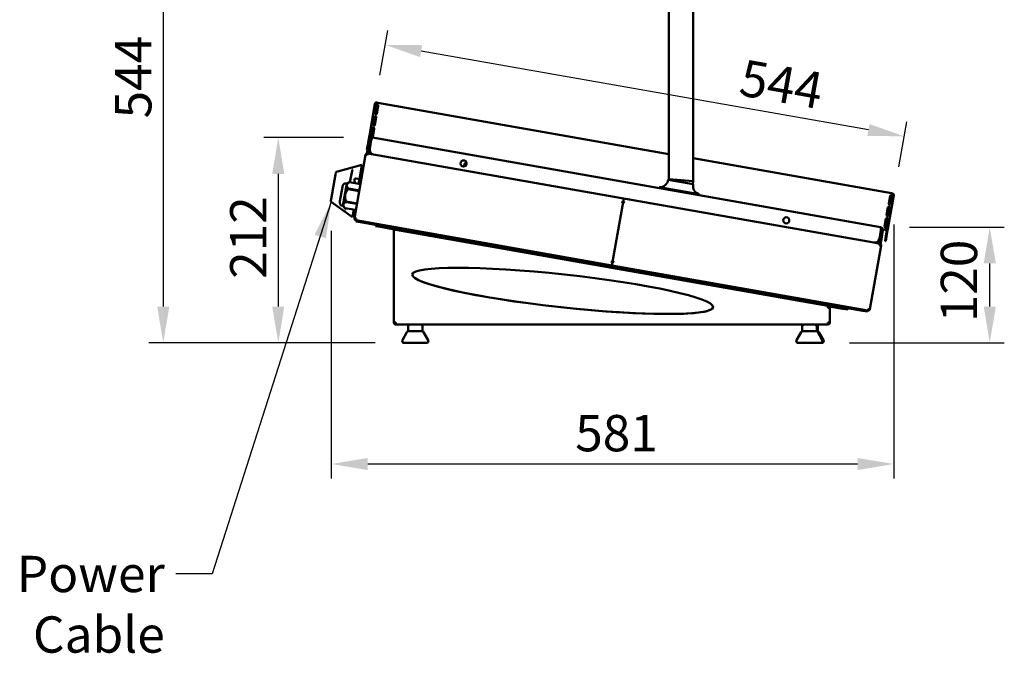
# Model space of a CAD drawing. Units: millimetres. Extents: x 49 to 4380, y 75 to 3075.
# Drawn here: x 1873 to 2889, y 720 to 1374 of the extents above; entities that cross this region are included whole.
import ezdxf

# ---------------------------------------------------------------- set-up
doc = ezdxf.new("R2010")
doc.units = ezdxf.units.MM
doc.header["$LTSCALE"] = 15
for name, color, linetype, lineweight in [('Dimension (ISO)', 7, 'Continuous', 25), ('Symbol (ISO)', 7, 'Continuous', 25), ('Visible (ISO)', 7, 'Continuous', 50)]:
    doc.layers.add(name, color=color, linetype=linetype, lineweight=lineweight)
doc.styles.add('Note Text (ISO)', font='tahoma.ttf')
doc.dimstyles.new('Default (ISO)', dxfattribs={"dimscale": 15, "dimtxt": 2.5, "dimasz": 2.5, "dimexe": 1, "dimexo": 2, "dimgap": 0.762, "dimtad": 1, "dimtoh": 1, "dimdec": 1, "dimrnd": 1e-08, "dimzin": 0, "dimdsep": 46, "dimtxsty": 'Note Text (ISO)', "dimcen": 0.09, "dimdle": 10, "dimclrd": 256, "dimclre": 256, "dimclrt": 256, "dimadec": 1, "dimazin": 0, "dimtfac": 1.40208, "dimtmove": 0, "dimatfit": 3, "dimfxl": 1, "dimtolj": 1, "dimtzin": 0, "dimlwd": -1, "dimlwe": -1, "dimarcsym": 0})
doc.dimstyles.new('Default - Method 1b (ISO)$7', dxfattribs={"dimscale": 15, "dimtxt": 2.5, "dimasz": 2.5, "dimexe": 3.175, "dimexo": 0, "dimgap": 0.762, "dimtad": 1, "dimtoh": 1, "dimrnd": 1e-08, "dimtxsty": 'Note Text (ISO)', "dimcen": 0.09, "dimdle": 10, "dimclrd": 256, "dimclre": 256, "dimclrt": 256, "dimazin": 2, "dimtfac": 1.4, "dimtmove": 0, "dimatfit": 3, "dimfxl": 1, "dimtolj": 1, "dimlwd": -1, "dimlwe": -1, "dimarcsym": 0})

# ---------------------------------------------------------------- blocks, each defined once
blk = doc.blocks.new('*D8')
at = {"layer": 'Defpoints', "color": 0, "transparency": 16777216}
for p in [(2774.9, 1192.5), (2194.6, 1185.7), (2774.9, 915.1)]:
    blk.add_point(p, dxfattribs=at)
at = {"layer": 'Dimension (ISO)', "transparency": 16777216}
for p, q in [((2774.9, 1162.5), (2774.9, 900.1)), ((2194.6, 1155.7), (2194.6, 900.1)), ((2232.1, 915.1), (2737.4, 915.1))]:
    blk.add_line(p, q, dxfattribs=at)
for points in [[(2232.1, 921.3), (2232.1, 908.8), (2194.6, 915.1)], [(2737.4, 921.3), (2737.4, 908.8), (2774.9, 915.1)]]:
    blk.add_solid(points, dxfattribs=at)
at = {"layer": 'Dimension (ISO)', "transparency": 16777216, "insert": (2446.2, 965.7), "char_height": 37.5, "attachment_point": 1, "style": 'Note Text (ISO)'}
blk.add_mtext('\\A1;581', dxfattribs=at)
blk = doc.blocks.new('*D9')
at = {"layer": 'Defpoints', "color": 0, "transparency": 16777216}
for p in [(2237.2, 1252.1), (2139.9, 1040.1), (2269.7, 1040.1)]:
    blk.add_point(p, dxfattribs=at)
at = {"layer": 'Dimension (ISO)', "transparency": 16777216}
for p, q in [((2207.2, 1252.1), (2124.9, 1252.1)), ((2139.9, 1214.6), (2139.9, 1077.6)), ((2239.7, 1040.1), (2124.9, 1040.1))]:
    blk.add_line(p, q, dxfattribs=at)
for points in [[(2133.6, 1214.6), (2146.1, 1214.6), (2139.9, 1252.1)], [(2133.6, 1077.6), (2146.1, 1077.6), (2139.9, 1040.1)]]:
    blk.add_solid(points, dxfattribs=at)
at = {"layer": 'Dimension (ISO)', "transparency": 16777216, "insert": (2090.2, 1106.3), "char_height": 37.5, "attachment_point": 1, "rotation": 90, "style": 'Note Text (ISO)'}
blk.add_mtext('\\A1;212', dxfattribs=at)
blk = doc.blocks.new('*D10')
at = {"layer": 'Defpoints', "color": 0, "transparency": 16777216}
for p in [(2761.1, 1159.7), (2873.8, 1159.7), (2699.3, 1040.1)]:
    blk.add_point(p, dxfattribs=at)
at = {"layer": 'Dimension (ISO)', "transparency": 16777216}
for p, q in [((2791.1, 1159.7), (2888.8, 1159.7)), ((2873.8, 1077.6), (2873.8, 1122.2)), ((2729.3, 1040.1), (2888.8, 1040.1))]:
    blk.add_line(p, q, dxfattribs=at)
for points in [[(2867.6, 1122.2), (2880.1, 1122.2), (2873.8, 1159.7)], [(2867.6, 1077.6), (2880.1, 1077.6), (2873.8, 1040.1)]]:
    blk.add_solid(points, dxfattribs=at)
at = {"layer": 'Dimension (ISO)', "transparency": 16777216, "insert": (2823.3, 1061.5), "char_height": 37.5, "attachment_point": 1, "rotation": 90, "style": 'Note Text (ISO)'}
blk.add_mtext('\\A1;120', dxfattribs=at)
blk = doc.blocks.new('*D11')
at = {"layer": 'Defpoints', "color": 0, "transparency": 16777216}
for p in [(2250.3, 1347.8), (2239.6, 1286.9), (2774.9, 1192.5)]:
    blk.add_point(p, dxfattribs=at)
at = {"layer": 'Dimension (ISO)', "transparency": 16777216}
for p, q in [((2244.8, 1316.4), (2252.9, 1362.6)), ((2748.7, 1260), (2287.3, 1341.3)), ((2780.1, 1222), (2788.3, 1268.2))]:
    blk.add_line(p, q, dxfattribs=at)
for points in [[(2288.3, 1347.5), (2286.2, 1335.2), (2250.3, 1347.8)], [(2749.8, 1266.1), (2747.6, 1253.8), (2785.7, 1253.4)]]:
    blk.add_solid(points, dxfattribs=at)
at = {"layer": 'Dimension (ISO)', "transparency": 16777216, "insert": (2620.3, 1333.1), "char_height": 37.5, "attachment_point": 1, "rotation": 350, "style": 'Note Text (ISO)'}
blk.add_mtext('\\A1;544', dxfattribs=at)
blk = doc.blocks.new('*D12')
at = {"layer": 'Defpoints', "color": 0, "transparency": 16777216}
for p in [(2515.7, 1583.8), (2021.2, 1040.1), (2269.7, 1040.1)]:
    blk.add_point(p, dxfattribs=at)
at = {"layer": 'Dimension (ISO)', "transparency": 16777216}
for p, q in [((2485.7, 1583.8), (2006.2, 1583.8)), ((2021.2, 1546.3), (2021.2, 1077.6)), ((2239.7, 1040.1), (2006.2, 1040.1))]:
    blk.add_line(p, q, dxfattribs=at)
for points in [[(2015, 1546.3), (2027.5, 1546.3), (2021.2, 1583.8)], [(2015, 1077.6), (2027.5, 1077.6), (2021.2, 1040.1)]]:
    blk.add_solid(points, dxfattribs=at)
at = {"layer": 'Dimension (ISO)', "transparency": 16777216, "insert": (1971.5, 1271.9), "char_height": 37.5, "attachment_point": 1, "rotation": 90, "style": 'Note Text (ISO)'}
blk.add_mtext('\\A1;544', dxfattribs=at)

msp = doc.modelspace()

# ---------------------------------------------------------------- linework, layer by layer
at = {"layer": 'Visible (ISO)'}
for p, q in [((2542.9, 1209.23), (2542.9, 1533.54)), ((2567.9, 1207.04), (2567.9, 1533.54)), ((2239.57, 1286.87), (2233.84, 1254.38)), ((2240.66, 1282.62), (2239.7, 1277.18)), ((2240.31, 1280.65), (2239.7, 1277.17)), ((2239.72, 1277.31), (2241.1, 1285.19)), ((2240.31, 1286.74), (2240.16, 1286.77)), ((2240.31, 1286.74), (2241.35, 1286.56)), ((2240.71, 1287.42), (2240.33, 1288.01)), ((2241.23, 1280.49), (2240.47, 1276.17)), ((2240.5, 1276.16), (2241.26, 1280.48)), ((2240.66, 1282.62), (2240.92, 1284.1)), ((2240.91, 1284.1), (2240.92, 1284.1)), ((2240.92, 1284.1), (2241.91, 1283.92)), ((2241.48, 1287.9), (2241.44, 1287.67)), ((2241.54, 1288.25), (2241.48, 1287.9)), ((2241.54, 1288.25), (2242.68, 1288.05)), ((2241.69, 1276.97), (2243.07, 1284.84)), ((2242.88, 1283.75), (2241.91, 1283.92)), ((2242.68, 1288.05), (2542.9, 1235.12)), ((2239.05, 1273.51), (2237.62, 1265.36)), ((2237.63, 1265.5), (2239.02, 1273.37)), ((2239.06, 1273.51), (2238.93, 1272.77)), ((2239.6, 1265.15), (2240.99, 1273.03)), ((2240.12, 1274.19), (2239.84, 1272.61)), ((2239.87, 1272.61), (2240.15, 1274.19)), ((2235.55, 1253.68), (2236.94, 1261.56)), ((2236.97, 1261.69), (2236.32, 1258)), ((2236.97, 1261.7), (2236.67, 1259.97)), ((2237.52, 1253.33), (2238.91, 1261.21)), ((2238.04, 1262.38), (2237.58, 1259.81)), ((2237.61, 1259.8), (2238.06, 1262.37)), ((2238.06, 1267.85), (2237.62, 1265.35)), ((2238.97, 1267.69), (2238.38, 1264.35)), ((2238.41, 1264.34), (2239, 1267.68)), ((2233.15, 1250.44), (2232.11, 1244.53)), ((2233.72, 1249.63), (2232.15, 1240.76)), ((2233.67, 1253.39), (2233.15, 1250.44)), ((2233.67, 1253.39), (2233.84, 1254.38)), ((2233.78, 1253.37), (2233.67, 1253.39)), ((2233.84, 1250.31), (2233.72, 1249.63)), ((2235.69, 1249.28), (2233.72, 1249.63)), ((2233.84, 1253.79), (2233.8, 1253.54)), ((2233.84, 1250.31), (2234.2, 1252.39)), ((2234.1, 1252.41), (2234.25, 1252.38)), ((2235.29, 1252.2), (2234.25, 1252.38)), ((2235.65, 1253.04), (2237.21, 1252.77)), ((2236.06, 1256.52), (2236.05, 1256.52)), ((2236.06, 1256.52), (2236.32, 1258)), ((2237.04, 1256.35), (2236.06, 1256.52)), ((2237.04, 1256.35), (2238.02, 1256.18)), ((2237.19, 1252.06), (2761.11, 1159.68)), ((2231.24, 1239.6), (2232.11, 1244.53)), ((2231.24, 1239.6), (2231.93, 1239.48)), ((2231.29, 1235.84), (2232.15, 1240.76)), ((2234.12, 1240.41), (2233.25, 1235.49)), ((2235.69, 1249.28), (2234.12, 1240.41)), ((2234.19, 1240.4), (2235.76, 1249.27)), ((2218.44, 1168.75), (2230.01, 1234.34)), ((2230.01, 1234.34), (2231.68, 1234.04)), ((2231.29, 1235.84), (2231.97, 1235.72)), ((2231.85, 1235.03), (2231.97, 1235.72)), ((2231.85, 1235.03), (2231.91, 1235.02)), ((2232.11, 1235.69), (2231.97, 1235.72)), ((2232.11, 1235.69), (2238.25, 1234.61)), ((2238.22, 1234.62), (2238.22, 1234.62)), ((2754.15, 1143.64), (2238.25, 1234.61)), ((2567.9, 1230.71), (2772.4, 1194.65)), ((2200.06, 1216.74), (2226.16, 1224.05)), ((2223.9, 1211.25), (2226.16, 1224.05)), ((2331.44, 1222.2), (2331.65, 1223.42)), ((2199.03, 1214.16), (2194.5, 1188.46)), ((2199.03, 1214.16), (2199.35, 1215.95)), ((2213.83, 1205.96), (2215.94, 1217.89)), ((2218.66, 1208.93), (2218.75, 1205.1)), ((2223.56, 1209.28), (2219.83, 1209.93)), ((2223.9, 1211.25), (2222.7, 1204.4)), ((2225.06, 1212.06), (2226.05, 1211.88)), ((2542.74, 1208.34), (2542.9, 1209.23)), ((2542.9, 1209.23), (2555.4, 1208.14)), ((2206.06, 1201.16), (2203.47, 1186.45)), ((2210.66, 1204.62), (2206.61, 1181.62)), ((2210.66, 1204.62), (2209.28, 1204.86)), ((2210.66, 1204.62), (2213.34, 1206.05)), ((2212.19, 1199.5), (2212.08, 1198.92)), ((2212.08, 1198.92), (2223.41, 1196.92)), ((2223.51, 1197.51), (2212.19, 1199.5)), ((2213.34, 1206.05), (2213.34, 1206.04)), ((2224.67, 1204.05), (2213.34, 1206.05)), ((2213.34, 1206.04), (2224.66, 1204.04)), ((2532.63, 1199.96), (2532.81, 1200.95)), ((2532.81, 1200.95), (2574.17, 1193.66)), ((2542.25, 1208.42), (2542.24, 1208.37)), ((2567.85, 1203.91), (2542.25, 1208.42)), ((2555.4, 1208.14), (2567.9, 1207.04)), ((2567.36, 1204), (2567.9, 1207.04)), ((2567.85, 1203.91), (2567.84, 1203.85)), ((2194.18, 1186.66), (2194.5, 1188.46)), ((2496.2, 1189.13), (2495.9, 1187.45)), ((2495.9, 1187.45), (2496.2, 1189.13)), ((2574, 1192.67), (2574.17, 1193.66)), ((2769.18, 1159.98), (2774.92, 1192.48)), ((2769.54, 1183.89), (2770.93, 1191.77)), ((2770.74, 1190.68), (2771.62, 1190.52)), ((2772.35, 1188.87), (2771.34, 1183.13)), ((2771.51, 1183.54), (2772.9, 1191.42)), ((2772.61, 1190.35), (2771.62, 1190.52)), ((2772.35, 1188.87), (2772.61, 1190.35)), ((2772.4, 1194.65), (2773.54, 1194.45)), ((2772.71, 1190.33), (2772.61, 1190.35)), ((2774.18, 1192.61), (2773.14, 1192.79)), ((2773.47, 1194.1), (2773.43, 1193.87)), ((2773.54, 1194.45), (2773.47, 1194.1)), ((2774.59, 1193.81), (2774.04, 1193.38)), ((2774.18, 1192.61), (2774.33, 1192.58)), ((2194.58, 1185.68), (2216.61, 1169.88)), ((2206.61, 1181.62), (2205.22, 1181.87)), ((2206.61, 1181.62), (2208.63, 1179.36)), ((2208.63, 1179.36), (2208.63, 1179.36)), ((2219.96, 1177.37), (2208.63, 1179.36)), ((2219.96, 1177.37), (2208.63, 1179.36)), ((2209.11, 1179.17), (2209.13, 1179.28)), ((2209.83, 1186.16), (2209.73, 1185.59)), ((2209.73, 1185.59), (2221.06, 1183.59)), ((2221.16, 1184.16), (2209.83, 1186.16)), ((2484.69, 1123.83), (2495.56, 1185.48)), ((2495.56, 1185.48), (2484.69, 1123.83)), ((2493.87, 1185.78), (2493.87, 1185.79)), ((2493.87, 1185.79), (2495.56, 1185.49)), ((2493.88, 1185.78), (2493.87, 1185.78)), ((2495.56, 1185.48), (2493.88, 1185.78)), ((2495.56, 1185.49), (2495.9, 1187.45)), ((2495.9, 1187.45), (2495.56, 1185.49)), ((2495.56, 1185.49), (2497.24, 1185.2)), ((2497.23, 1185.19), (2495.56, 1185.48)), ((2497.24, 1185.19), (2497.23, 1185.19)), ((2497.24, 1185.2), (2497.24, 1185.19)), ((2767.46, 1172.07), (2768.85, 1179.95)), ((2770.79, 1180.05), (2769.25, 1171.31)), ((2769.43, 1171.73), (2770.82, 1179.6)), ((2769.67, 1179.19), (2769.95, 1180.77)), ((2769.98, 1180.77), (2769.7, 1179.18)), ((2770.3, 1182.74), (2771.06, 1187.07)), ((2771.09, 1187.06), (2770.32, 1182.74)), ((2770.79, 1180.05), (2770.61, 1179.02)), ((2772, 1186.9), (2771.34, 1183.13)), ((2216.61, 1169.88), (2217.99, 1177.71)), ((2220.11, 1168.45), (2218.44, 1168.75)), ((2765.37, 1160.26), (2766.76, 1168.13)), ((2767.41, 1166.39), (2767.86, 1168.95)), ((2767.89, 1168.95), (2767.44, 1166.38)), ((2768.71, 1168.23), (2768.01, 1164.25)), ((2768.21, 1170.93), (2768.8, 1174.26)), ((2768.83, 1174.26), (2768.24, 1170.92)), ((2768.71, 1168.24), (2768.35, 1166.22)), ((2769.74, 1174.1), (2769.25, 1171.31)), ((2219.94, 1167.47), (2219.82, 1166.78)), ((2219.82, 1166.78), (2219.96, 1166.76)), ((2220.11, 1166.73), (2219.91, 1165.55)), ((2224.83, 1164.68), (2219.91, 1165.55)), ((2219.94, 1167.47), (2220, 1167.46)), ((2484.04, 1120.19), (2219.96, 1166.76)), ((2224.83, 1164.68), (2742.84, 1073.34)), ((2240.51, 1161.91), (2240.3, 1160.73)), ((2245.23, 1159.86), (2240.3, 1160.73)), ((2245.23, 1159.86), (2258.18, 1157.58)), ((2258.18, 1157.58), (2258.39, 1158.76)), ((2765.47, 1159.62), (2767.03, 1159.34)), ((2766.76, 1162.95), (2765.88, 1163.1)), ((2766.76, 1162.95), (2767.75, 1162.77)), ((2767.08, 1158.43), (2768.12, 1158.25)), ((2767.34, 1159.91), (2768.73, 1167.79)), ((2767.75, 1162.77), (2768.01, 1164.25)), ((2767.75, 1162.77), (2767.85, 1162.75)), ((2768.17, 1158.24), (2767.8, 1156.16)), ((2768.27, 1158.22), (2768.12, 1158.25)), ((2768.49, 1156.04), (2769.01, 1159)), ((2769.01, 1159), (2768.9, 1159.01)), ((2768.99, 1159.43), (2768.94, 1159.17)), ((2769.18, 1159.98), (2769.01, 1159)), ((2259.01, 1061.29), (2259.01, 1156.59)), ((2261.21, 1156.97), (2706.81, 1078.4)), ((2264.01, 1156.59), (2263.36, 1156.59)), ((2761.5, 1156.56), (2759.94, 1147.7)), ((2761.57, 1156.55), (2760.01, 1147.69)), ((2761.57, 1156.55), (2763.54, 1156.2)), ((2761.98, 1147.34), (2763.54, 1156.2)), ((2765.75, 1156.94), (2763.53, 1157.33)), ((2765.89, 1145.33), (2766.76, 1150.25)), ((2767.45, 1150.13), (2766.58, 1145.21)), ((2766.76, 1150.25), (2767.8, 1156.16)), ((2767.45, 1150.13), (2768.49, 1156.04)), ((2761.8, 1140.57), (2750.24, 1074.98)), ((2754.15, 1143.64), (2760.28, 1142.56)), ((2754.18, 1143.64), (2754.18, 1143.64)), ((2759.14, 1142.76), (2760.01, 1147.69)), ((2760.13, 1140.86), (2761.8, 1140.57)), ((2760.3, 1141.85), (2760.25, 1141.86)), ((2760.42, 1142.54), (2760.28, 1142.56)), ((2760.3, 1141.85), (2760.42, 1142.54)), ((2760.42, 1142.54), (2761.11, 1142.42)), ((2761.98, 1147.34), (2761.11, 1142.42)), ((2765.89, 1145.33), (2766.58, 1145.21)), ((2483, 1124.13), (2483.01, 1124.13)), ((2483, 1124.12), (2483, 1124.13)), ((2484.68, 1123.82), (2483, 1124.12)), ((2483.01, 1124.13), (2484.69, 1123.83)), ((2484.34, 1121.86), (2484.04, 1120.19)), ((2484.04, 1120.19), (2484.34, 1121.86)), ((2748.13, 1073.62), (2484.04, 1120.19)), ((2484.34, 1121.86), (2484.68, 1123.82)), ((2484.68, 1123.82), (2484.34, 1121.86)), ((2486.37, 1123.53), (2484.68, 1123.82)), ((2484.69, 1123.83), (2486.36, 1123.54)), ((2486.36, 1123.54), (2486.37, 1123.54)), ((2486.37, 1123.54), (2486.37, 1123.53)), ((2683.81, 1082.46), (2683.81, 1083.75)), ((2691.81, 1081.05), (2691.81, 1082.34)), ((2693.01, 1080.84), (2693.01, 1082.13)), ((2706.81, 1076.47), (2706.81, 1078.4)), ((2722.37, 1075.31), (2710.18, 1077.46)), ((2722.58, 1076.49), (2710.39, 1078.64)), ((2706.81, 1076.47), (2709.01, 1076.47)), ((2709.01, 1076.47), (2709.01, 1061.29)), ((2727.3, 1074.44), (2722.37, 1075.31)), ((2722.58, 1076.49), (2727.5, 1075.62)), ((2727.3, 1074.44), (2727.5, 1075.62)), ((2747.76, 1072.47), (2742.84, 1073.34)), ((2747.76, 1072.47), (2747.97, 1073.65)), ((2748.13, 1073.62), (2748.27, 1073.6)), ((2748.39, 1074.29), (2748.27, 1073.6)), ((2748.39, 1074.29), (2748.33, 1074.3)), ((2750.24, 1074.98), (2748.56, 1075.27)), ((2261.21, 1061.29), (2259.01, 1061.29)), ((2261.25, 1060.36), (2261.21, 1060.36)), ((2261.21, 1060.29), (2261.25, 1060.29)), ((2261.21, 1060.29), (2261.21, 1059.09)), ((2261.21, 1059.09), (2261.35, 1059.09)), ((2706.67, 1059.09), (2261.35, 1059.09)), ((2273.71, 1052.09), (2273.71, 1057.09)), ((2288.71, 1052.09), (2288.71, 1057.09)), ((2680.31, 1052.09), (2680.31, 1057.09)), ((2695.31, 1052.09), (2695.31, 1057.09)), ((2696.51, 1052.09), (2696.51, 1057.09)), ((2706.67, 1059.09), (2706.81, 1059.09)), ((2706.81, 1060.29), (2706.77, 1060.29)), ((2709.01, 1061.29), (2706.81, 1061.29)), ((2706.81, 1060.29), (2706.81, 1059.09)), ((2272.62, 1051.2), (2267.94, 1043.09)), ((2273.71, 1052.09), (2288.71, 1052.09)), ((2289.8, 1051.2), (2294.48, 1043.09)), ((2679.22, 1051.2), (2674.54, 1043.09)), ((2680.31, 1052.09), (2695.31, 1052.09)), ((2695.31, 1052.09), (2696.51, 1052.09)), ((2696.4, 1051.2), (2701.08, 1043.09)), ((2697.6, 1051.2), (2702.28, 1043.09)), ((2292.74, 1040.09), (2269.67, 1040.09)), ((2699.34, 1040.09), (2676.27, 1040.09)), ((2700.54, 1040.09), (2699.34, 1040.09))]:
    msp.add_line(p, q, dxfattribs=at)
for centre in [(2330.98, 1225.37), (2663.85, 1166.67)]:
    msp.add_circle(centre, 3.2, dxfattribs=at)
for centre, radius, start, end in [((2241.25, 1286.58), 1.7, 122.66253, 170), ((2241.25, 1286.58), 1, 122.66253, 170), ((2242.09, 1285.02), 1, 350, 170), ((2240.01, 1273.2), 1, 350, 170), ((2240.7, 1277.14), 1, 170, 350), ((2237.92, 1261.38), 1, 350, 170), ((2238.62, 1265.32), 1, 170, 350), ((2235.52, 1254.08), 1.7, 170, 211.4212), ((2236.53, 1253.5), 1, 170, 350), ((2239.12, 1239.53), 5, 170, 260), ((2238.35, 1235.61), 1, 260, 261.25202), ((2336.58, 1222.55), 5, 122.84758, 170), ((2200.33, 1215.78), 1, 105.64101, 170), ((2219.66, 1208.95), 1, 80, 181.30993), ((2224.89, 1211.07), 1, 80, 170), ((2212.85, 1199.97), 6.9, 143.25626, 170), ((2208.93, 1202.89), 2, 80, 143.25626), ((2533.38, 1209.93), 9, 266.37937, 350), ((2576.71, 1202.29), 9, 170, 253.62063), ((2771.92, 1191.6), 1, 350, 170), ((2773.24, 1192.77), 1, 350, 37.33747), ((2773.24, 1192.77), 1.7, 350, 37.33747), ((2195.17, 1186.49), 1, 170, 234.35899), ((2210.26, 1185.25), 6.9, 170, 196.74374), ((2205.57, 1183.84), 2, 196.74374, 260), ((2769.83, 1179.78), 1, 350, 170), ((2770.53, 1183.72), 1, 170, 350), ((2767.75, 1167.96), 1, 350, 170), ((2768.44, 1171.9), 1, 170, 350), ((2766.36, 1160.08), 1, 170, 350), ((2767.51, 1160.28), 1.7, 308.5788, 350), ((2264.01, 1151.59), 5, 64.2147, 90), ((2755.02, 1148.57), 5, 260, 350), ((2754.39, 1144.62), 1, 258.74798, 260), ((2710.01, 1076.47), 2.2, 80, 180), ((2710.01, 1076.47), 1, 80, 180), ((2275.71, 1057.09), 2, 90, 180), ((2286.71, 1057.09), 2, 0, 90), ((2682.31, 1057.09), 2, 90, 180), ((2693.31, 1057.09), 2, 0, 90), ((2694.51, 1057.09), 2, 0, 90), ((2274.35, 1050.2), 2, 108.79912, 150), ((2288.06, 1050.2), 2, 30, 71.20088), ((2680.95, 1050.2), 2, 108.79912, 150), ((2694.66, 1050.2), 2, 30, 71.20088), ((2695.86, 1050.2), 2, 30, 71.20088), ((2269.67, 1042.09), 2, 150, 270), ((2292.74, 1042.09), 2, 270, 30), ((2676.27, 1042.09), 2, 150, 270), ((2699.34, 1042.09), 2, 270, 30), ((2700.54, 1042.09), 2, 270, 30)]:
    msp.add_arc(centre, radius, start, end, dxfattribs=at)
msp.add_ellipse((2433.28, 1093.85), major_axis=(-155.12, 16.88), ratio=0.1089838, dxfattribs=at)
msp.add_ellipse((2433.28, 1093.85), major_axis=(155.12, -16.87), ratio=0.1089838, start_param=3.1415927, end_param=6.2460352, dxfattribs=at)
for points in [[(2239.96, 1286.59), (2240.02, 1286.65), (2240.09, 1286.71), (2240.16, 1286.77)], [(2240.33, 1288.01), (2240.69, 1288.24), (2241.13, 1288.33), (2241.54, 1288.25)], [(2241.31, 1287.58), (2241.1, 1287.59), (2240.88, 1287.53), (2240.71, 1287.42)], [(2774.04, 1193.38), (2773.91, 1193.55), (2773.73, 1193.67), (2773.53, 1193.73)], [(2773.54, 1194.45), (2773.95, 1194.37), (2774.34, 1194.14), (2774.59, 1193.81)], [(2774.46, 1192.35), (2774.42, 1192.42), (2774.38, 1192.5), (2774.33, 1192.58)], [(2259.01, 1156.59), (2259.01, 1157.06), (2258.64, 1157.5), (2258.18, 1157.58)], [(2261.21, 1156.97), (2260.86, 1156.93), (2260.5, 1156.9), (2260.19, 1156.86)], [(2261.21, 1060.36), (2260.98, 1060.42), (2260.76, 1060.48), (2260.54, 1060.54)], [(2261.25, 1060.29), (2261.24, 1060.6), (2261.22, 1060.95), (2261.21, 1061.29)], [(2261.31, 1059.33), (2261.29, 1059.54), (2261.27, 1059.88), (2261.25, 1060.29)], [(2261.35, 1059.09), (2261.33, 1059.09), (2261.32, 1059.18), (2261.31, 1059.33)], [(2706.71, 1059.33), (2706.69, 1059.18), (2706.68, 1059.09), (2706.67, 1059.09)], [(2706.81, 1061.29), (2706.77, 1060.49), (2706.74, 1059.7), (2706.71, 1059.33)]]:
    msp.add_open_spline(points, degree=3, dxfattribs=at)
for points, knots in [([(2240.31, 1286.74), (2240.58, 1286.98), (2240.84, 1287.22), (2241.37, 1287.63), (2241.62, 1287.8), (2242.01, 1287.98), (2242.15, 1288.03), (2242.42, 1288.07), (2242.55, 1288.07), (2242.68, 1288.05)], [0, 0, 0, 0, 0.10810521, 0.10810521, 0.21617102, 0.21617102, 0.27889901, 0.27889901, 0.34162734, 0.34162734, 0.34162734, 0.34162734]), ([(2241.26, 1280.48), (2241.27, 1280.56), (2241.28, 1280.68), (2241.27, 1280.89), (2241.26, 1280.97), (2241.21, 1281.14), (2241.17, 1281.23), (2241.07, 1281.38), (2241.02, 1281.44), (2240.92, 1281.53), (2240.87, 1281.56), (2240.77, 1281.59), (2240.73, 1281.59), (2240.65, 1281.58), (2240.61, 1281.55), (2240.54, 1281.48), (2240.5, 1281.43), (2240.45, 1281.29), (2240.42, 1281.2), (2240.36, 1280.94), (2240.34, 1280.78), (2240.31, 1280.65)], [0, 0, 0, 0, 0.02419293, 0.02419293, 0.03973503, 0.03973503, 0.05752101, 0.05752101, 0.07491432, 0.07491432, 0.08953539, 0.08953539, 0.10313413, 0.10313413, 0.11775088, 0.11775088, 0.1354764, 0.1354764, 0.15451593, 0.15451593, 0.18327817, 0.18327817, 0.18327817, 0.18327817]), ([(2240.61, 1281.55), (2240.71, 1281.5), (2240.81, 1281.43), (2240.99, 1281.26), (2241.08, 1281.15), (2241.18, 1280.95), (2241.21, 1280.87), (2241.25, 1280.66), (2241.24, 1280.56), (2241.23, 1280.49)], [0.132259667, 0.132259667, 0.132259667, 0.132259667, 0.154677112, 0.154677112, 0.18049684, 0.18049684, 0.196415606, 0.196415606, 0.220169841, 0.220169841, 0.220169841, 0.220169841]), ([(2238.93, 1272.77), (2238.91, 1272.69), (2238.89, 1272.58), (2238.86, 1272.38), (2238.85, 1272.3), (2238.83, 1272.14), (2238.83, 1272.06), (2238.85, 1271.92), (2238.87, 1271.87), (2238.92, 1271.79), (2238.96, 1271.76), (2239.04, 1271.73), (2239.09, 1271.73), (2239.19, 1271.74), (2239.25, 1271.76), (2239.38, 1271.82), (2239.45, 1271.87), (2239.59, 1272), (2239.66, 1272.08), (2239.8, 1272.32), (2239.85, 1272.48), (2239.87, 1272.61)], [0, 0, 0, 0, 0.02419293, 0.02419293, 0.03973503, 0.03973503, 0.05752101, 0.05752101, 0.07491432, 0.07491432, 0.08953539, 0.08953539, 0.10313413, 0.10313413, 0.11775088, 0.11775088, 0.1354764, 0.1354764, 0.15451593, 0.15451593, 0.18327817, 0.18327817, 0.18327817, 0.18327817]), ([(2239.84, 1272.61), (2239.83, 1272.54), (2239.8, 1272.45), (2239.7, 1272.27), (2239.64, 1272.2), (2239.49, 1272.05), (2239.39, 1271.99), (2239.16, 1271.88), (2239.03, 1271.84), (2238.91, 1271.82), (2238.9, 1271.82), (2238.9, 1271.82)], [0, 0, 0, 0, 0.020122795, 0.020122795, 0.036544615, 0.036544615, 0.057036227, 0.057036227, 0.081177372, 0.081177372, 0.082055858, 0.082055858, 0.082055858, 0.082055858]), ([(2236.67, 1259.97), (2236.65, 1259.89), (2236.63, 1259.78), (2236.6, 1259.57), (2236.59, 1259.5), (2236.57, 1259.31), (2236.57, 1259.22), (2236.6, 1259.08), (2236.63, 1259.03), (2236.69, 1258.97), (2236.72, 1258.95), (2236.81, 1258.93), (2236.86, 1258.93), (2236.97, 1258.95), (2237.03, 1258.97), (2237.17, 1259.05), (2237.24, 1259.1), (2237.37, 1259.25), (2237.43, 1259.33), (2237.57, 1259.58), (2237.6, 1259.73), (2237.61, 1259.8)], [0, 0, 0, 0, 0.02419293, 0.02419293, 0.03973503, 0.03973503, 0.06260953, 0.06260953, 0.08070796, 0.08070796, 0.09670973, 0.09670973, 0.11200158, 0.11200158, 0.12904545, 0.12904545, 0.15057531, 0.15057531, 0.17185027, 0.17185027, 0.21214585, 0.21214585, 0.21214585, 0.21214585]), ([(2237.58, 1259.81), (2237.57, 1259.74), (2237.55, 1259.65), (2237.44, 1259.47), (2237.38, 1259.39), (2237.23, 1259.25), (2237.13, 1259.19), (2236.93, 1259.09), (2236.82, 1259.06), (2236.7, 1259.03), (2236.67, 1259.02), (2236.64, 1259.02)], [0, 0, 0, 0, 0.020122795, 0.020122795, 0.036544615, 0.036544615, 0.057036227, 0.057036227, 0.076499682, 0.076499682, 0.082045199, 0.082045199, 0.082045199, 0.082045199]), ([(2239, 1267.68), (2239.01, 1267.76), (2239.03, 1267.87), (2239.01, 1268.09), (2239, 1268.17), (2238.94, 1268.36), (2238.89, 1268.47), (2238.78, 1268.62), (2238.73, 1268.68), (2238.63, 1268.75), (2238.58, 1268.77), (2238.49, 1268.79), (2238.44, 1268.79), (2238.36, 1268.76), (2238.33, 1268.73), (2238.26, 1268.65), (2238.23, 1268.58), (2238.17, 1268.43), (2238.15, 1268.34), (2238.1, 1268.07), (2238.07, 1267.92), (2238.06, 1267.85)], [0, 0, 0, 0, 0.02419293, 0.02419293, 0.03973503, 0.03973503, 0.06260953, 0.06260953, 0.08070796, 0.08070796, 0.09670973, 0.09670973, 0.11200158, 0.11200158, 0.12904545, 0.12904545, 0.15057531, 0.15057531, 0.17185027, 0.17185027, 0.21214585, 0.21214585, 0.21214585, 0.21214585]), ([(2238.36, 1268.75), (2238.44, 1268.7), (2238.52, 1268.65), (2238.71, 1268.49), (2238.8, 1268.38), (2238.91, 1268.19), (2238.94, 1268.1), (2238.98, 1267.96), (2238.98, 1267.91), (2238.99, 1267.79), (2238.98, 1267.73), (2238.97, 1267.69)], [0.132293457, 0.132293457, 0.132293457, 0.132293457, 0.151250543, 0.151250543, 0.176401782, 0.176401782, 0.193402705, 0.193402705, 0.203072392, 0.203072392, 0.215769163, 0.215769163, 0.215769163, 0.215769163]), ([(2237.19, 1252.06), (2236.18, 1252.24), (2235.09, 1251.85), (2234.41, 1251.08), (2234.05, 1250.67), (2233.81, 1250.16), (2233.72, 1249.63)], [0, 0, 0, 0, 1.0263219, 1.0263219, 1.0263219, 1.5707963, 1.5707963, 1.5707963, 1.5707963]), ([(2234.1, 1252.41), (2233.98, 1252.61), (2233.89, 1252.8), (2233.78, 1253.18), (2233.77, 1253.36), (2233.8, 1253.54)], [0, 0, 0, 0, 0.08535028, 0.08535028, 0.17070057, 0.17070057, 0.17070057, 0.17070057]), ([(2234.79, 1251.44), (2234.7, 1251.57), (2234.63, 1251.7), (2234.45, 1252.02), (2234.35, 1252.2), (2234.25, 1252.38)], [0.22963587, 0.22963587, 0.22963587, 0.22963587, 0.27889901, 0.27889901, 0.34162734, 0.34162734, 0.34162734, 0.34162734]), ([(2235.97, 1249.81), (2235.88, 1249.72), (2235.8, 1249.61), (2235.75, 1249.49), (2235.72, 1249.42), (2235.7, 1249.35), (2235.69, 1249.28)], [0.95103894, 0.95103894, 0.95103894, 0.95103894, 1.35071555, 1.35071555, 1.35071555, 1.57079633, 1.57079633, 1.57079633, 1.57079633]), ([(2235.76, 1249.27), (2236.13, 1250.24), (2236.51, 1251.2), (2236.8, 1251.69), (2236.95, 1251.95), (2237.09, 1252.08), (2237.19, 1252.06)], [0, 0, 0, 0, 1.0263219, 1.0263219, 1.0263219, 1.5707963, 1.5707963, 1.5707963, 1.5707963]), ([(2231.97, 1235.72), (2231.31, 1235.83), (2230.6, 1235.52), (2230.24, 1234.95), (2230.12, 1234.76), (2230.04, 1234.55), (2230.01, 1234.34)], [0, 0, 0, 0, 1.1829099, 1.1829099, 1.1829099, 1.5707963, 1.5707963, 1.5707963, 1.5707963]), ([(2230.69, 1234.22), (2230.77, 1234.66), (2231.18, 1235.02), (2231.63, 1235.04), (2231.71, 1235.04), (2231.78, 1235.04), (2231.85, 1235.03)], [0, 0, 0, 0, 1.3507155, 1.3507155, 1.3507155, 1.5707963, 1.5707963, 1.5707963, 1.5707963]), ([(2231.68, 1234.04), (2231.83, 1234.7), (2231.98, 1235.33), (2232.06, 1235.57), (2232.08, 1235.65), (2232.1, 1235.69), (2232.11, 1235.69)], [0, 0, 0, 0, 1.1829099, 1.1829099, 1.1829099, 1.5707963, 1.5707963, 1.5707963, 1.5707963]), ([(2215.94, 1217.89), (2215.96, 1218.02), (2216, 1218.14), (2216.12, 1218.4), (2216.22, 1218.55), (2216.45, 1218.8), (2216.57, 1218.91), (2216.7, 1219), (2216.71, 1219), (2216.71, 1219)], [-0.1525533, -0.1525533, -0.1525533, -0.1525533, -0.110052, -0.110052, -0.05384625, -0.05384625, 0, 0, 0.00063269, 0.00063269, 0.00063269, 0.00063269]), ([(2774.18, 1192.61), (2774.01, 1192.93), (2773.84, 1193.24), (2773.49, 1193.81), (2773.31, 1194.05), (2773, 1194.35), (2772.89, 1194.44), (2772.65, 1194.58), (2772.53, 1194.63), (2772.4, 1194.65)], [0, 0, 0, 0, 0.10810521, 0.10810521, 0.21617102, 0.21617102, 0.27889901, 0.27889901, 0.34162734, 0.34162734, 0.34162734, 0.34162734]), ([(2209.45, 1177.86), (2209.45, 1177.86), (2209.45, 1177.86), (2209.38, 1177.96), (2209.32, 1178.05), (2209.22, 1178.26), (2209.18, 1178.37), (2209.11, 1178.63), (2209.09, 1178.78), (2209.09, 1179.02), (2209.09, 1179.09), (2209.11, 1179.17)], [-0.19180917, -0.19180917, -0.19180917, -0.19180917, -0.19118239, -0.19118239, -0.15328597, -0.15328597, -0.11666239, -0.11666239, -0.07003206, -0.07003206, -0.04718769, -0.04718769, -0.04718769, -0.04718769]), ([(2770.61, 1179.02), (2770.6, 1178.94), (2770.58, 1178.83), (2770.54, 1178.63), (2770.52, 1178.55), (2770.48, 1178.4), (2770.46, 1178.32), (2770.39, 1178.19), (2770.36, 1178.15), (2770.28, 1178.1), (2770.24, 1178.08), (2770.15, 1178.08), (2770.1, 1178.1), (2770.01, 1178.14), (2769.96, 1178.18), (2769.86, 1178.28), (2769.81, 1178.35), (2769.72, 1178.52), (2769.69, 1178.62), (2769.64, 1178.9), (2769.65, 1179.06), (2769.67, 1179.19)], [0, 0, 0, 0, 0.02419293, 0.02419293, 0.03973503, 0.03973503, 0.05752101, 0.05752101, 0.07491432, 0.07491432, 0.08953539, 0.08953539, 0.10313413, 0.10313413, 0.11775088, 0.11775088, 0.1354764, 0.1354764, 0.15451593, 0.15451593, 0.18327817, 0.18327817, 0.18327817, 0.18327817]), ([(2769.7, 1179.18), (2769.68, 1179.12), (2769.68, 1179.02), (2769.71, 1178.82), (2769.74, 1178.73), (2769.84, 1178.54), (2769.91, 1178.44), (2770.09, 1178.26), (2770.19, 1178.19), (2770.31, 1178.12), (2770.31, 1178.12), (2770.31, 1178.12)], [0, 0, 0, 0, 0.020122795, 0.020122795, 0.036544615, 0.036544615, 0.057036227, 0.057036227, 0.081177372, 0.081177372, 0.082055858, 0.082055858, 0.082055858, 0.082055858]), ([(2771.06, 1187.07), (2771.07, 1187.15), (2771.1, 1187.26), (2771.19, 1187.45), (2771.23, 1187.52), (2771.33, 1187.67), (2771.4, 1187.73), (2771.54, 1187.85), (2771.61, 1187.89), (2771.74, 1187.93), (2771.79, 1187.94), (2771.89, 1187.94), (2771.93, 1187.93), (2772.01, 1187.88), (2772.03, 1187.85), (2772.08, 1187.76), (2772.09, 1187.7), (2772.09, 1187.54), (2772.09, 1187.45), (2772.05, 1187.19), (2772.02, 1187.03), (2772, 1186.9)], [0, 0, 0, 0, 0.02419293, 0.02419293, 0.03973503, 0.03973503, 0.05752101, 0.05752101, 0.07491432, 0.07491432, 0.08953539, 0.08953539, 0.10313413, 0.10313413, 0.11775088, 0.11775088, 0.1354764, 0.1354764, 0.15451593, 0.15451593, 0.18327817, 0.18327817, 0.18327817, 0.18327817]), ([(2772.03, 1187.85), (2771.92, 1187.83), (2771.81, 1187.8), (2771.57, 1187.71), (2771.46, 1187.63), (2771.29, 1187.48), (2771.24, 1187.42), (2771.13, 1187.23), (2771.1, 1187.13), (2771.09, 1187.06)], [0.132259667, 0.132259667, 0.132259667, 0.132259667, 0.154677112, 0.154677112, 0.18049684, 0.18049684, 0.196415606, 0.196415606, 0.220169841, 0.220169841, 0.220169841, 0.220169841]), ([(2218.44, 1168.75), (2218.32, 1168.09), (2218.64, 1167.37), (2219.21, 1167.02), (2219.39, 1166.9), (2219.6, 1166.82), (2219.82, 1166.78)], [0, 0, 0, 0, 1.1829099, 1.1829099, 1.1829099, 1.5707963, 1.5707963, 1.5707963, 1.5707963]), ([(2219.13, 1168.63), (2219.05, 1168.18), (2219.31, 1167.7), (2219.73, 1167.53), (2219.8, 1167.5), (2219.87, 1167.48), (2219.94, 1167.47)], [0, 0, 0, 0, 1.3507155, 1.3507155, 1.3507155, 1.5707963, 1.5707963, 1.5707963, 1.5707963]), ([(2219.96, 1166.76), (2219.92, 1166.76), (2219.96, 1167.2), (2220.04, 1167.81), (2220.06, 1168.02), (2220.09, 1168.24), (2220.11, 1168.45)], [0, 0, 0, 0, 1.1829099, 1.1829099, 1.1829099, 1.5707963, 1.5707963, 1.5707963, 1.5707963]), ([(2768.8, 1174.26), (2768.81, 1174.34), (2768.84, 1174.45), (2768.93, 1174.65), (2768.97, 1174.72), (2769.09, 1174.89), (2769.17, 1174.97), (2769.33, 1175.07), (2769.4, 1175.1), (2769.52, 1175.14), (2769.57, 1175.14), (2769.66, 1175.13), (2769.7, 1175.11), (2769.77, 1175.06), (2769.79, 1175.02), (2769.83, 1174.92), (2769.84, 1174.85), (2769.83, 1174.68), (2769.82, 1174.59), (2769.78, 1174.32), (2769.76, 1174.17), (2769.74, 1174.1)], [0, 0, 0, 0, 0.02419293, 0.02419293, 0.03973503, 0.03973503, 0.06260953, 0.06260953, 0.08070796, 0.08070796, 0.09670973, 0.09670973, 0.11200158, 0.11200158, 0.12904545, 0.12904545, 0.15057531, 0.15057531, 0.17185027, 0.17185027, 0.21214585, 0.21214585, 0.21214585, 0.21214585]), ([(2769.77, 1175.05), (2769.68, 1175.03), (2769.58, 1175.01), (2769.35, 1174.92), (2769.23, 1174.85), (2769.06, 1174.71), (2769, 1174.64), (2768.92, 1174.52), (2768.89, 1174.47), (2768.85, 1174.36), (2768.84, 1174.3), (2768.83, 1174.26)], [0.132293457, 0.132293457, 0.132293457, 0.132293457, 0.151250543, 0.151250543, 0.176401782, 0.176401782, 0.193402705, 0.193402705, 0.203072392, 0.203072392, 0.215769163, 0.215769163, 0.215769163, 0.215769163]), ([(2258.39, 1158.76), (2259.19, 1158.62), (2259.88, 1158), (2260.12, 1157.22), (2260.15, 1157.1), (2260.18, 1156.98), (2260.19, 1156.86)], [-1, -1, -1, -1, -0.20829658, -0.20829658, -0.20829658, -0.08597399, -0.08597399, -0.08597399, -0.08597399]), ([(2763.54, 1156.2), (2763.72, 1157.21), (2763.34, 1158.3), (2762.56, 1158.98), (2762.15, 1159.34), (2761.65, 1159.58), (2761.11, 1159.68)], [0, 0, 0, 0, 1.0263219, 1.0263219, 1.0263219, 1.5707963, 1.5707963, 1.5707963, 1.5707963]), ([(2761.11, 1159.68), (2761.31, 1159.64), (2761.41, 1159.05), (2761.46, 1158.15), (2761.48, 1157.67), (2761.49, 1157.12), (2761.5, 1156.56)], [0, 0, 0, 0, 1.0263219, 1.0263219, 1.0263219, 1.5707963, 1.5707963, 1.5707963, 1.5707963]), ([(2765.75, 1156.94), (2765.97, 1156.9), (2766.2, 1156.93), (2766.69, 1157.12), (2766.94, 1157.27), (2767.35, 1157.58), (2767.5, 1157.71), (2767.81, 1157.97), (2767.97, 1158.11), (2768.12, 1158.25)], [0, 0, 0, 0, 0.10810521, 0.10810521, 0.21617102, 0.21617102, 0.27889901, 0.27889901, 0.34162734, 0.34162734, 0.34162734, 0.34162734]), ([(2768.35, 1166.22), (2768.34, 1166.14), (2768.32, 1166.03), (2768.28, 1165.83), (2768.26, 1165.75), (2768.22, 1165.57), (2768.19, 1165.48), (2768.11, 1165.36), (2768.07, 1165.32), (2767.99, 1165.28), (2767.95, 1165.28), (2767.86, 1165.29), (2767.82, 1165.31), (2767.72, 1165.36), (2767.67, 1165.41), (2767.57, 1165.52), (2767.52, 1165.6), (2767.44, 1165.78), (2767.42, 1165.88), (2767.38, 1166.16), (2767.4, 1166.31), (2767.41, 1166.39)], [0, 0, 0, 0, 0.02419293, 0.02419293, 0.03973503, 0.03973503, 0.06260953, 0.06260953, 0.08070796, 0.08070796, 0.09670973, 0.09670973, 0.11200158, 0.11200158, 0.12904545, 0.12904545, 0.15057531, 0.15057531, 0.17185027, 0.17185027, 0.21214585, 0.21214585, 0.21214585, 0.21214585]), ([(2767.44, 1166.38), (2767.43, 1166.31), (2767.42, 1166.22), (2767.45, 1166.01), (2767.49, 1165.92), (2767.58, 1165.73), (2767.65, 1165.64), (2767.81, 1165.48), (2767.9, 1165.41), (2768.01, 1165.34), (2768.03, 1165.33), (2768.06, 1165.32)], [0, 0, 0, 0, 0.020122795, 0.020122795, 0.036544615, 0.036544615, 0.057036227, 0.057036227, 0.076499682, 0.076499682, 0.082045199, 0.082045199, 0.082045199, 0.082045199]), ([(2768.27, 1158.22), (2768.45, 1158.37), (2768.61, 1158.52), (2768.84, 1158.84), (2768.91, 1159), (2768.94, 1159.17)], [0, 0, 0, 0, 0.08535028, 0.08535028, 0.17070057, 0.17070057, 0.17070057, 0.17070057]), ([(2260.19, 1156.86), (2259.78, 1156.81), (2259.44, 1156.76), (2259.24, 1156.71), (2259.09, 1156.67), (2259.01, 1156.63), (2259.01, 1156.59)], [-0.69444927, -0.69444927, -0.69444927, -0.69444927, -0.29394529, -0.29394529, -0.29394529, 0, 0, 0, 0]), ([(2761.49, 1157.15), (2761.55, 1157.03), (2761.58, 1156.9), (2761.59, 1156.77), (2761.59, 1156.7), (2761.59, 1156.62), (2761.57, 1156.55)], [0.95103894, 0.95103894, 0.95103894, 0.95103894, 1.35071555, 1.35071555, 1.35071555, 1.57079633, 1.57079633, 1.57079633, 1.57079633]), ([(2760.28, 1142.56), (2760.32, 1142.56), (2760.28, 1142.12), (2760.2, 1141.5), (2760.18, 1141.3), (2760.15, 1141.08), (2760.13, 1140.86)], [0, 0, 0, 0, 1.1829099, 1.1829099, 1.1829099, 1.5707963, 1.5707963, 1.5707963, 1.5707963]), ([(2761.11, 1140.69), (2761.19, 1141.13), (2760.93, 1141.61), (2760.51, 1141.79), (2760.44, 1141.81), (2760.37, 1141.83), (2760.3, 1141.85)], [0, 0, 0, 0, 1.3507155, 1.3507155, 1.3507155, 1.5707963, 1.5707963, 1.5707963, 1.5707963]), ([(2761.8, 1140.57), (2761.92, 1141.23), (2761.6, 1141.94), (2761.03, 1142.3), (2760.85, 1142.42), (2760.64, 1142.5), (2760.42, 1142.54)], [0, 0, 0, 0, 1.1829099, 1.1829099, 1.1829099, 1.5707963, 1.5707963, 1.5707963, 1.5707963]), ([(2748.56, 1075.27), (2748.41, 1074.62), (2748.26, 1073.99), (2748.18, 1073.74), (2748.16, 1073.66), (2748.14, 1073.62), (2748.13, 1073.62)], [0, 0, 0, 0, 1.1829099, 1.1829099, 1.1829099, 1.5707963, 1.5707963, 1.5707963, 1.5707963]), ([(2748.27, 1073.6), (2748.93, 1073.48), (2749.64, 1073.8), (2750, 1074.37), (2750.12, 1074.55), (2750.2, 1074.76), (2750.24, 1074.98)], [0, 0, 0, 0, 1.1829099, 1.1829099, 1.1829099, 1.5707963, 1.5707963, 1.5707963, 1.5707963]), ([(2749.55, 1075.1), (2749.47, 1074.66), (2749.06, 1074.3), (2748.61, 1074.28), (2748.53, 1074.27), (2748.46, 1074.28), (2748.39, 1074.29)], [0, 0, 0, 0, 1.3507155, 1.3507155, 1.3507155, 1.5707963, 1.5707963, 1.5707963, 1.5707963]), ([(2259.01, 1061.29), (2259.01, 1060.48), (2259.5, 1059.69), (2260.23, 1059.32), (2260.53, 1059.17), (2260.87, 1059.09), (2261.21, 1059.09)], [0, 0, 0, 0, 1.1090681, 1.1090681, 1.1090681, 1.5707963, 1.5707963, 1.5707963, 1.5707963]), ([(2260.21, 1061.29), (2260.21, 1060.84), (2260.55, 1060.42), (2260.99, 1060.32), (2261.06, 1060.3), (2261.13, 1060.29), (2261.21, 1060.29)], [0, 0, 0, 0, 1.3507155, 1.3507155, 1.3507155, 1.5707963, 1.5707963, 1.5707963, 1.5707963]), ([(2260.21, 1061.29), (2260.21, 1061.03), (2260.55, 1060.76), (2260.99, 1060.49), (2261.06, 1060.45), (2261.13, 1060.41), (2261.21, 1060.36)], [0, 0, 0, 0, 0.8598922, 0.8598922, 0.8598922, 1, 1, 1, 1]), ([(2707.81, 1061.29), (2707.81, 1060.84), (2707.47, 1060.42), (2707.03, 1060.32), (2706.95, 1060.3), (2706.88, 1060.29), (2706.81, 1060.29)], [0, 0, 0, 0, 1.3507155, 1.3507155, 1.3507155, 1.5707963, 1.5707963, 1.5707963, 1.5707963]), ([(2706.81, 1059.09), (2707.62, 1059.09), (2708.41, 1059.58), (2708.78, 1060.31), (2708.93, 1060.62), (2709.01, 1060.95), (2709.01, 1061.29)], [0, 0, 0, 0, 1.1090681, 1.1090681, 1.1090681, 1.5707963, 1.5707963, 1.5707963, 1.5707963])]:
    msp.add_open_spline(points, degree=3, knots=knots, dxfattribs=at)
for points in [[(2209.83, 1186.16), (2207.07, 1193.23), (2212.08, 1198.92)], [(2212.19, 1199.5), (2208.87, 1203.46), (2213.34, 1206.04)], [(2208.63, 1179.36), (2205.29, 1183.16), (2209.73, 1185.59)]]:
    msp.add_rational_spline(points, [1, 1.13865546218, 1], degree=2, dxfattribs=at)

# ---------------------------------------------------------------- texts
at = {"layer": 'Symbol (ISO)', "insert": (2022.77, 820.3), "char_height": 37.5, "width": 282.0097, "attachment_point": 3, "style": 'Note Text (ISO)'}
msp.add_mtext('\\fTahoma|b0|i0;Power Cable', dxfattribs=at)

# ---------------------------------------------------------------- dimensions: what is measured, and where the dimension line sits
at = {"layer": 'Dimension (ISO)'}
for base, p1, p2, angle, override, picture, middle in [((2021.24, 1040.09), (2515.7, 1583.84), (2269.67, 1040.09), 90, {"dimgap": 0.762, "dimtoh": 0, "dimdec": 0, "dimtol": 0, "dimlim": 0, "dimtp": 0, "dimtm": 0, "dimtdec": 2, "dimtofl": 0, "dimatfit": 1}, '*D12', (2021.24, 1311.96)), ((2250.32, 1347.84), (2774.92, 1192.48), (2239.57, 1286.87), 350, {"dimgap": 0.762, "dimtoh": 0, "dimdec": 0, "dimtol": 0, "dimlim": 0, "dimtp": 0, "dimtm": 0, "dimtdec": 2, "dimtofl": 0, "dimatfit": 1}, '*D11', (2651.06, 1277.18)), ((2139.89, 1040.09), (2237.19, 1252.06), (2269.67, 1040.09), 90, {"dimgap": 0.762, "dimtoh": 0, "dimdec": 0, "dimtol": 0, "dimlim": 0, "dimtp": 0, "dimtm": 0, "dimtdec": 2, "dimtofl": 0, "dimatfit": 1}, '*D9', (2139.89, 1146.08)), ((2774.92, 915.07), (2194.58, 1185.68), (2774.92, 1192.48), 180, {"dimgap": 0.762, "dimtoh": 0, "dimdec": 0, "dimlfac": 1.001154, "dimtol": 0, "dimlim": 0, "dimtp": 0, "dimtm": 0, "dimtdec": 2, "dimtofl": 0, "dimatfit": 1}, '*D8', (2484.75, 915.07)), ((2873.83, 1159.68), (2699.34, 1040.09), (2761.11, 1159.68), 90, {"dimgap": 0.762, "dimtoh": 0, "dimdec": 0, "dimtol": 0, "dimlim": 0, "dimtp": 0, "dimtm": 0, "dimtdec": 2, "dimtofl": 0, "dimatfit": 1}, '*D10', (2873.83, 1099.89))]:
    dim = msp.add_linear_dim(base=base, p1=p1, p2=p2, angle=angle, dimstyle='Default (ISO)', override=override, dxfattribs=at)
    dim.commit()
    dim.dimension.update_dxf_attribs({"geometry": picture, "text_midpoint": middle, "dimtype": 160})

# ---------------------------------------------------------------- leaders
at = {"layer": 'Symbol (ISO)', "annotation_type": 0, "has_hookline": 1, "hookline_direction": 1, "text_width": 276.91}
msp.add_leader([(2194.58, 1185.68), (2071.7, 801.55), (2034.2, 801.55)], dimstyle='Default - Method 1b (ISO)$7', override={"dimtad": 0}, dxfattribs=at)

doc.saveas('drawing.dxf')
